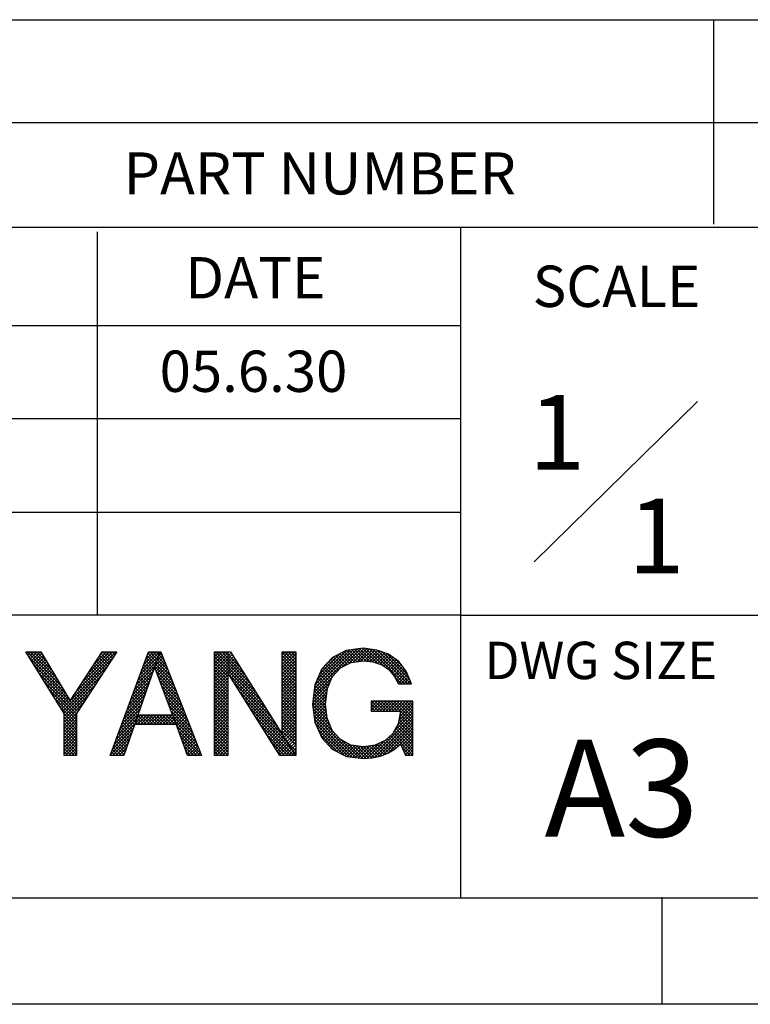
# Model space of a CAD drawing. Extents: x 1 to 1937, y 0 to 1367.
# Drawn here: x 1276 to 1471, y 5 to 268 of the extents above; entities that cross this region are included whole.
import ezdxf

# ---------------------------------------------------------------- set-up
doc = ezdxf.new("R2010")
doc.units = 0
doc.header["$LTSCALE"] = 0.2
doc.header["$MEASUREMENT"] = 0
doc.layers.get('0').update_dxf_attribs({"color": 3, "linetype": 'CONTINUOUS'})
for name, color, linetype in [('DIM', 2, 'CONTINUOUS'), ('LOGO', 5, 'CONTINUOUS'), ('TEXT', 4, 'CONTINUOUS'), ('THIN', 2, 'CONTINUOUS')]:
    doc.layers.add(name, color=color, linetype=linetype)
doc.styles.add('ROMANS', font='romans.shx')

# ---------------------------------------------------------------- blocks, each defined once
blk = doc.blocks.new('*X6')
at = {"color": 0}
for p, q in [((441.181, 22.751), (441.256, 22.826)), ((443.147, 20.892), (441.213, 22.826)), ((441.249, 22.642), (441.433, 22.826)), ((441.317, 22.533), (441.61, 22.826)), ((441.385, 22.424), (441.787, 22.826)), ((442.882, 21.334), (441.39, 22.826)), ((441.452, 22.315), (441.963, 22.826)), ((442.616, 21.776), (441.567, 22.826)), ((442.351, 22.218), (441.743, 22.826)), ((442.085, 22.66), (441.92, 22.826)), ((444.009, 20.629), (446.206, 22.826)), ((444.334, 21.13), (446.029, 22.826)), ((444.659, 21.632), (445.852, 22.826)), ((444.984, 22.134), (445.676, 22.826)), ((445.309, 22.636), (445.499, 22.826)), ((445.875, 22.229), (445.372, 22.733)), ((445.945, 22.336), (445.456, 22.826)), ((446.015, 22.443), (445.632, 22.826)), ((446.085, 22.55), (445.809, 22.826)), ((446.155, 22.657), (445.986, 22.826)), ((446.225, 22.764), (446.163, 22.826)), ((443.413, 20.449), (441.296, 22.566)), ((441.52, 22.206), (442.044, 22.73)), ((441.588, 22.097), (442.11, 22.619)), ((441.656, 21.988), (442.177, 22.509)), ((441.724, 21.879), (442.243, 22.398)), ((441.792, 21.77), (442.309, 22.288)), ((441.86, 21.661), (442.375, 22.177)), ((443.684, 20.127), (446.044, 22.487)), ((445.526, 21.695), (445.024, 22.196)), ((445.596, 21.802), (445.094, 22.304)), ((445.666, 21.909), (445.163, 22.411)), ((445.736, 22.015), (445.233, 22.518)), ((445.806, 22.122), (445.302, 22.626)), ((444.129, 19.556), (441.588, 22.097)), ((444.059, 19.45), (441.88, 21.629)), ((441.927, 21.552), (442.442, 22.067)), ((441.995, 21.443), (442.508, 21.956)), ((442.063, 21.335), (442.574, 21.846)), ((442.131, 21.226), (442.641, 21.735)), ((442.199, 21.117), (442.707, 21.625)), ((443.216, 19.483), (445.71, 21.977)), ((445.177, 21.16), (444.677, 21.66)), ((445.247, 21.267), (444.746, 21.767)), ((445.317, 21.374), (444.816, 21.875)), ((445.386, 21.481), (444.885, 21.982)), ((445.456, 21.588), (444.955, 22.089)), ((443.99, 19.342), (442.172, 21.16)), ((442.267, 21.008), (442.773, 21.514)), ((442.334, 20.899), (442.84, 21.404)), ((442.402, 20.79), (442.906, 21.294)), ((442.47, 20.681), (442.972, 21.183)), ((442.538, 20.572), (443.039, 21.073)), ((443.284, 19.374), (445.377, 21.466)), ((444.827, 20.626), (444.329, 21.124)), ((444.897, 20.732), (444.399, 21.231)), ((444.967, 20.839), (444.468, 21.338)), ((445.037, 20.946), (444.538, 21.445)), ((445.107, 21.053), (444.607, 21.553)), ((443.99, 19.165), (442.464, 20.691)), ((442.606, 20.463), (443.105, 20.962)), ((442.674, 20.354), (443.171, 20.852)), ((442.742, 20.245), (443.237, 20.741)), ((442.809, 20.136), (443.304, 20.631)), ((442.877, 20.027), (443.37, 20.52)), ((443.297, 19.21), (445.044, 20.956)), ((444.478, 20.091), (443.982, 20.587)), ((444.548, 20.198), (444.051, 20.694)), ((444.618, 20.305), (444.121, 20.802)), ((444.688, 20.412), (444.19, 20.909)), ((444.758, 20.519), (444.26, 21.016)), ((443.99, 18.988), (442.756, 20.222)), ((442.945, 19.918), (443.436, 20.41)), ((443.013, 19.81), (443.503, 20.299)), ((443.081, 19.701), (443.569, 20.189)), ((443.149, 19.592), (443.635, 20.078)), ((443.297, 19.033), (444.71, 20.446)), ((444.199, 19.663), (443.704, 20.158)), ((444.269, 19.77), (443.773, 20.265)), ((444.338, 19.877), (443.843, 20.373)), ((444.408, 19.984), (443.912, 20.48)), ((443.99, 18.811), (443.048, 19.754)), ((443.297, 18.856), (444.377, 19.936)), ((443.297, 18.679), (444.043, 19.426)), ((443.99, 18.635), (443.297, 19.328)), ((443.297, 18.503), (443.99, 19.196)), ((443.99, 18.458), (443.297, 19.151)), ((443.297, 18.326), (443.99, 19.019)), ((443.99, 18.281), (443.297, 18.974)), ((443.297, 18.149), (443.99, 18.842)), ((443.99, 18.104), (443.297, 18.797)), ((443.297, 17.972), (443.99, 18.665)), ((443.99, 17.928), (443.297, 18.62)), ((443.297, 17.796), (443.99, 18.488)), ((443.99, 17.751), (443.297, 18.444)), ((443.297, 17.619), (443.99, 18.312)), ((443.99, 17.574), (443.297, 18.267)), ((443.297, 17.442), (443.99, 18.135)), ((443.99, 17.397), (443.297, 18.09)), ((443.297, 17.265), (443.99, 17.958)), ((443.99, 17.22), (443.297, 17.913)), ((443.297, 17.088), (443.99, 17.781)), ((443.99, 17.044), (443.297, 17.737)), ((443.862, 16.995), (443.297, 17.56)), ((443.685, 16.995), (443.297, 17.383)), ((443.509, 16.995), (443.297, 17.206)), ((443.38, 16.995), (443.99, 17.605)), ((443.557, 16.995), (443.99, 17.428)), ((443.734, 16.995), (443.99, 17.251)), ((443.332, 16.995), (443.297, 17.029)), ((443.91, 16.995), (443.99, 17.074))]:
    blk.add_line(p, q, dxfattribs=at)
blk = doc.blocks.new('*X7')
at = {"color": 0}
for p, q in [((447.689, 21.834), (448.674, 22.819)), ((447.793, 22.115), (448.497, 22.819)), ((447.897, 22.396), (448.32, 22.819)), ((448.001, 22.677), (448.143, 22.819)), ((448.495, 22.261), (448.023, 22.734)), ((448.541, 22.392), (448.115, 22.819)), ((448.587, 22.523), (448.291, 22.819)), ((448.632, 22.654), (448.468, 22.819)), ((448.603, 22.572), (448.772, 22.74)), ((448.678, 22.785), (448.645, 22.819)), ((448.803, 22.661), (448.678, 22.785)), ((447.48, 21.272), (448.509, 22.3)), ((447.585, 21.553), (448.603, 22.572)), ((448.306, 21.743), (447.831, 22.218)), ((448.352, 21.874), (447.879, 22.347)), ((448.404, 21.999), (447.927, 22.476)), ((448.45, 22.13), (447.975, 22.605)), ((448.414, 22.029), (448.871, 22.486)), ((448.434, 21.872), (448.921, 22.359)), ((448.483, 21.744), (448.971, 22.232)), ((449.261, 21.496), (448.495, 22.261)), ((448.509, 22.3), (448.821, 22.613)), ((449.146, 21.787), (448.541, 22.392)), ((449.032, 22.078), (448.587, 22.523)), ((448.917, 22.37), (448.632, 22.654)), ((447.272, 20.71), (448.307, 21.745)), ((447.376, 20.991), (448.414, 22.029)), ((448.123, 21.219), (447.64, 21.702)), ((448.169, 21.35), (447.688, 21.831)), ((448.215, 21.481), (447.736, 21.96)), ((448.261, 21.612), (447.783, 22.089)), ((449.49, 20.913), (448.404, 21.999)), ((449.375, 21.204), (448.45, 22.13)), ((449.604, 20.622), (448.483, 21.743)), ((448.531, 21.615), (449.021, 22.105)), ((448.579, 21.487), (449.071, 21.978)), ((448.627, 21.358), (449.121, 21.852)), ((448.675, 21.229), (449.171, 21.725)), ((447.064, 20.148), (448.117, 21.201)), ((447.168, 20.429), (448.212, 21.473)), ((447.94, 20.695), (447.449, 21.186)), ((447.986, 20.826), (447.497, 21.315)), ((448.031, 20.957), (447.544, 21.444)), ((448.077, 21.088), (447.592, 21.573)), ((449.719, 20.33), (448.589, 21.46)), ((449.834, 20.039), (448.695, 21.178)), ((448.724, 21.101), (449.221, 21.598)), ((448.772, 20.972), (449.27, 21.471)), ((448.82, 20.844), (449.32, 21.344)), ((448.868, 20.715), (449.37, 21.217)), ((448.917, 20.587), (449.42, 21.09)), ((446.855, 19.586), (447.926, 20.657)), ((446.96, 19.867), (448.022, 20.929)), ((447.711, 20.041), (447.21, 20.541)), ((447.756, 20.172), (447.257, 20.67)), ((447.802, 20.302), (447.305, 20.799)), ((447.848, 20.433), (447.353, 20.928)), ((447.894, 20.564), (447.401, 21.057)), ((449.948, 19.748), (448.801, 20.895)), ((450.063, 19.456), (448.907, 20.612)), ((448.965, 20.458), (449.47, 20.963)), ((449.013, 20.33), (449.52, 20.836)), ((449.061, 20.201), (449.57, 20.71)), ((449.109, 20.072), (449.62, 20.583)), ((446.647, 19.024), (447.736, 20.113)), ((446.751, 19.305), (447.831, 20.385)), ((447.527, 19.517), (447.018, 20.026)), ((447.573, 19.648), (447.066, 20.155)), ((447.619, 19.779), (447.114, 20.284)), ((447.665, 19.91), (447.162, 20.413)), ((450.177, 19.165), (449.013, 20.329)), ((450.292, 18.874), (449.119, 20.046)), ((449.158, 19.944), (449.67, 20.456)), ((449.206, 19.815), (449.719, 20.329)), ((449.254, 19.687), (449.769, 20.202)), ((449.302, 19.558), (449.819, 20.075)), ((446.439, 18.462), (447.545, 19.569)), ((446.543, 18.743), (447.641, 19.841)), ((447.353, 18.984), (446.827, 19.51)), ((447.399, 19.115), (446.875, 19.639)), ((447.444, 19.246), (446.923, 19.768)), ((447.481, 19.386), (446.971, 19.897)), ((450.406, 18.582), (449.226, 19.763)), ((450.521, 18.291), (449.332, 19.48)), ((449.351, 19.43), (449.869, 19.948)), ((449.399, 19.301), (449.919, 19.821)), ((449.457, 19.183), (449.969, 19.694)), ((449.504, 19.053), (450.019, 19.568)), ((449.551, 18.923), (450.069, 19.441)), ((446.23, 17.9), (447.374, 19.044)), ((446.335, 18.181), (447.45, 19.297)), ((447.125, 18.328), (446.588, 18.865)), ((447.17, 18.46), (446.636, 18.994)), ((447.216, 18.591), (446.684, 19.123)), ((447.262, 18.722), (446.731, 19.252)), ((447.307, 18.853), (446.779, 19.381)), ((447.279, 18.773), (447.792, 19.286)), ((447.426, 18.734), (447.307, 18.853)), ((447.602, 18.734), (447.353, 18.984)), ((447.374, 19.044), (447.616, 19.286)), ((447.779, 18.734), (447.399, 19.115)), ((447.418, 18.734), (447.969, 19.286)), ((447.956, 18.734), (447.444, 19.246)), ((448.133, 18.734), (447.581, 19.286)), ((447.595, 18.734), (448.146, 19.286)), ((448.31, 18.734), (447.758, 19.286)), ((447.772, 18.734), (448.323, 19.286)), ((448.486, 18.734), (447.935, 19.286)), ((447.948, 18.734), (448.5, 19.286)), ((448.663, 18.734), (448.112, 19.286)), ((448.125, 18.734), (448.676, 19.286)), ((448.84, 18.734), (448.289, 19.286)), ((448.302, 18.734), (448.853, 19.286)), ((449.017, 18.734), (448.465, 19.286)), ((448.479, 18.734), (449.03, 19.286)), ((449.193, 18.734), (448.642, 19.286)), ((448.655, 18.734), (449.207, 19.286)), ((449.37, 18.734), (448.819, 19.286)), ((448.832, 18.734), (449.383, 19.286)), ((449.547, 18.734), (448.996, 19.286)), ((449.009, 18.734), (449.457, 19.183)), ((449.559, 18.899), (449.172, 19.286)), ((449.186, 18.734), (449.504, 19.053)), ((449.46, 19.175), (449.349, 19.286)), ((449.363, 18.734), (449.551, 18.923)), ((450.635, 18), (449.46, 19.175)), ((450.75, 17.708), (449.559, 18.899)), ((449.598, 18.793), (450.119, 19.314)), ((449.644, 18.663), (450.169, 19.187)), ((449.691, 18.533), (450.218, 19.06)), ((449.738, 18.403), (450.268, 18.933)), ((446.022, 17.339), (447.185, 18.501)), ((446.126, 17.619), (447.279, 18.773)), ((446.942, 17.804), (446.397, 18.349)), ((446.988, 17.935), (446.445, 18.478)), ((447.033, 18.066), (446.492, 18.607)), ((447.079, 18.197), (446.54, 18.736)), ((449.539, 18.734), (449.598, 18.793)), ((450.864, 17.417), (449.658, 18.623)), ((450.979, 17.126), (449.758, 18.347)), ((449.784, 18.272), (450.318, 18.806)), ((449.831, 18.142), (450.368, 18.679)), ((449.878, 18.012), (450.418, 18.553)), ((449.924, 17.882), (450.468, 18.426)), ((449.971, 17.752), (450.518, 18.299)), ((445.918, 17.058), (447.09, 18.23)), ((446.028, 16.991), (446.996, 17.959)), ((446.759, 17.28), (446.205, 17.833)), ((446.805, 17.411), (446.253, 17.962)), ((446.85, 17.542), (446.301, 18.091)), ((446.896, 17.673), (446.349, 18.22)), ((450.949, 16.979), (449.857, 18.071)), ((450.772, 16.979), (449.956, 17.796)), ((450.018, 17.622), (450.568, 18.172)), ((450.065, 17.492), (450.618, 18.045)), ((450.111, 17.362), (450.667, 17.918)), ((450.158, 17.232), (450.717, 17.791)), ((446.164, 16.991), (445.966, 17.189)), ((446.341, 16.991), (446.014, 17.317)), ((446.518, 16.991), (446.062, 17.446)), ((446.668, 17.018), (446.11, 17.575)), ((446.713, 17.149), (446.158, 17.704)), ((446.204, 16.991), (446.901, 17.687)), ((446.381, 16.991), (446.807, 17.416)), ((450.595, 16.979), (450.055, 17.52)), ((450.418, 16.979), (450.154, 17.244)), ((450.205, 17.102), (450.767, 17.664)), ((450.259, 16.979), (450.817, 17.537)), ((450.436, 16.979), (450.867, 17.411)), ((450.613, 16.979), (450.917, 17.284)), ((445.988, 16.991), (445.919, 17.06)), ((446.558, 16.991), (446.712, 17.145)), ((450.789, 16.979), (450.967, 17.157)), ((450.966, 16.979), (451.017, 17.03))]:
    blk.add_line(p, q, dxfattribs=at)
blk = doc.blocks.new('*X0')
at = {"color": 0}
for p, q in [((452.523, 22.779), (452.57, 22.826)), ((452.523, 22.602), (452.696, 22.775)), ((452.523, 22.426), (452.764, 22.666)), ((453.192, 21.984), (452.523, 22.653)), ((452.523, 22.249), (452.832, 22.557)), ((453.489, 21.51), (452.523, 22.476)), ((452.523, 22.072), (452.9, 22.449)), ((452.523, 21.895), (452.968, 22.34)), ((453.787, 21.036), (452.523, 22.299)), ((452.523, 21.718), (453.036, 22.232)), ((454.084, 20.561), (452.523, 22.122)), ((454.382, 20.087), (452.523, 21.945)), ((454.679, 19.613), (452.523, 21.769)), ((452.56, 21.579), (453.105, 22.123)), ((452.628, 21.47), (453.173, 22.014)), ((452.697, 21.362), (453.241, 21.906)), ((452.765, 21.253), (453.309, 21.797)), ((452.833, 21.145), (453.377, 21.688)), ((454.976, 19.139), (452.6, 21.515)), ((452.901, 21.036), (453.445, 21.58)), ((452.97, 20.928), (453.513, 21.471)), ((453.038, 20.819), (453.582, 21.363)), ((453.106, 20.711), (453.65, 21.254)), ((453.175, 20.602), (453.718, 21.145)), ((455.274, 18.664), (452.9, 21.038)), ((455.571, 18.19), (453.2, 20.561)), ((453.243, 20.494), (453.786, 21.037)), ((453.311, 20.385), (453.854, 20.928)), ((453.379, 20.277), (453.922, 20.819)), ((453.448, 20.168), (453.99, 20.711)), ((453.516, 20.06), (454.059, 20.602)), ((455.869, 17.716), (453.5, 20.085)), ((453.584, 19.951), (454.127, 20.493)), ((453.653, 19.843), (454.195, 20.385)), ((453.721, 19.734), (454.263, 20.276)), ((453.789, 19.626), (454.331, 20.168)), ((453.857, 19.517), (454.399, 20.059)), ((456.166, 17.242), (453.8, 19.608)), ((453.926, 19.409), (454.467, 19.95)), ((453.994, 19.3), (454.536, 19.842)), ((454.062, 19.192), (454.604, 19.733)), ((454.13, 19.083), (454.672, 19.624)), ((454.199, 18.975), (454.74, 19.516)), ((454.267, 18.866), (454.808, 19.407)), ((456.236, 16.995), (454.1, 19.131)), ((454.335, 18.758), (454.876, 19.298)), ((454.404, 18.649), (454.944, 19.19)), ((454.472, 18.541), (455.013, 19.081)), ((454.54, 18.432), (455.081, 18.973)), ((454.608, 18.324), (455.149, 18.864)), ((456.06, 16.995), (454.4, 18.654)), ((454.677, 18.215), (455.217, 18.755)), ((454.745, 18.107), (455.285, 18.647)), ((454.813, 17.998), (455.353, 18.538)), ((454.881, 17.89), (455.421, 18.429)), ((454.95, 17.781), (455.489, 18.321)), ((455.883, 16.995), (454.7, 18.177)), ((455.018, 17.673), (455.558, 18.212)), ((455.086, 17.564), (455.626, 18.103)), ((455.155, 17.456), (455.694, 17.995)), ((455.223, 17.347), (455.762, 17.886)), ((455.291, 17.239), (455.83, 17.778)), ((455.706, 16.995), (455.001, 17.7)), ((455.529, 16.995), (455.301, 17.224)), ((455.359, 17.13), (455.898, 17.669)), ((455.428, 17.022), (455.966, 17.56)), ((455.578, 16.995), (456.035, 17.452)), ((455.754, 16.995), (456.103, 17.343)), ((455.931, 16.995), (456.171, 17.234)), ((456.108, 16.995), (456.239, 17.126)), ((456.285, 16.995), (456.307, 17.017))]:
    blk.add_line(p, q, dxfattribs=at)
blk = doc.blocks.new('*X1')
at = {"color": 0}
for p, q in [((455.576, 22.119), (456.282, 22.826)), ((455.576, 22.296), (456.105, 22.826)), ((455.576, 22.473), (455.929, 22.826)), ((455.576, 22.65), (455.752, 22.826)), ((456.343, 22.014), (455.576, 22.782)), ((456.343, 22.191), (455.709, 22.826)), ((456.343, 22.368), (455.886, 22.826)), ((456.343, 22.545), (456.062, 22.826)), ((456.343, 22.721), (456.239, 22.826)), ((455.576, 21.942), (456.343, 22.71)), ((456.343, 21.838), (455.576, 22.605)), ((455.576, 21.766), (456.343, 22.533)), ((456.343, 21.661), (455.576, 22.429)), ((455.576, 21.589), (456.343, 22.357)), ((456.343, 21.484), (455.576, 22.252)), ((455.576, 21.412), (456.343, 22.18)), ((456.343, 21.307), (455.576, 22.075)), ((455.576, 21.235), (456.343, 22.003)), ((456.343, 21.13), (455.576, 21.898)), ((455.576, 21.059), (456.343, 21.826)), ((456.343, 20.954), (455.576, 21.721)), ((455.576, 20.882), (456.343, 21.65)), ((456.343, 20.777), (455.576, 21.545)), ((455.576, 20.705), (456.343, 21.473)), ((456.343, 20.6), (455.576, 21.368)), ((455.576, 20.528), (456.343, 21.296)), ((456.343, 20.423), (455.576, 21.191)), ((455.576, 20.351), (456.343, 21.119)), ((456.343, 20.247), (455.576, 21.014)), ((455.576, 20.175), (456.343, 20.942)), ((456.343, 20.07), (455.576, 20.838)), ((455.576, 19.998), (456.343, 20.766)), ((456.343, 19.893), (455.576, 20.661)), ((455.576, 19.821), (456.343, 20.589)), ((456.343, 19.716), (455.576, 20.484)), ((455.576, 19.644), (456.343, 20.412)), ((456.343, 19.539), (455.576, 20.307)), ((455.576, 19.468), (456.343, 20.235)), ((456.343, 19.363), (455.576, 20.13)), ((455.576, 19.291), (456.343, 20.059)), ((456.343, 19.186), (455.576, 19.954)), ((455.576, 19.114), (456.343, 19.882)), ((456.343, 19.009), (455.576, 19.777)), ((455.576, 18.937), (456.343, 19.705)), ((456.343, 18.832), (455.576, 19.6)), ((455.576, 18.76), (456.343, 19.528)), ((456.343, 18.656), (455.576, 19.423)), ((455.576, 18.584), (456.343, 19.351)), ((456.343, 18.479), (455.576, 19.247)), ((455.576, 18.407), (456.343, 19.175)), ((456.343, 18.302), (455.576, 19.07)), ((455.576, 18.23), (456.343, 18.998)), ((456.343, 18.125), (455.576, 18.893)), ((456.343, 17.948), (455.576, 18.716)), ((456.343, 17.772), (455.576, 18.539)), ((456.343, 17.595), (455.576, 18.363)), ((455.626, 18.103), (456.343, 18.821)), ((455.694, 17.995), (456.343, 18.644)), ((455.762, 17.886), (456.343, 18.468)), ((455.83, 17.778), (456.343, 18.291)), ((455.898, 17.669), (456.343, 18.114)), ((455.966, 17.56), (456.343, 17.937)), ((456.035, 17.452), (456.343, 17.76)), ((456.343, 17.241), (455.869, 17.716)), ((456.103, 17.343), (456.343, 17.584)), ((456.343, 17.065), (456.166, 17.242)), ((456.171, 17.234), (456.343, 17.407)), ((456.239, 17.126), (456.343, 17.23)), ((456.307, 17.017), (456.343, 17.053))]:
    blk.add_line(p, q, dxfattribs=at)
blk = doc.blocks.new('*X2')
at = {"color": 0}
for p, q in [((457.371, 20.556), (459.791, 22.976)), ((457.396, 20.757), (459.586, 22.947)), ((457.42, 20.958), (459.381, 22.919)), ((457.552, 21.267), (459.172, 22.887)), ((459.487, 22.23), (458.943, 22.774)), ((458.984, 21.992), (459.996, 23.004)), ((459.644, 22.249), (459.061, 22.832)), ((459.802, 22.268), (459.179, 22.891)), ((459.332, 22.163), (460.183, 23.015)), ((459.96, 22.287), (459.334, 22.913)), ((460.117, 22.306), (459.489, 22.934)), ((459.588, 22.242), (460.34, 22.994)), ((460.306, 22.295), (459.645, 22.956)), ((459.789, 22.267), (460.496, 22.973)), ((460.504, 22.274), (459.8, 22.977)), ((460.709, 22.245), (459.955, 22.999)), ((459.99, 22.291), (460.652, 22.953)), ((460.966, 22.164), (460.111, 23.02)), ((460.184, 22.308), (460.808, 22.932)), ((461.269, 22.039), (460.309, 22.998)), ((460.343, 22.291), (460.954, 22.902)), ((460.503, 22.274), (461.086, 22.857)), ((462.465, 21.019), (460.513, 22.971)), ((460.663, 22.257), (461.218, 22.812)), ((462.642, 21.019), (460.717, 22.944)), ((460.8, 22.217), (461.349, 22.766)), ((462.818, 21.019), (460.926, 22.911)), ((462.753, 21.261), (461.195, 22.819)), ((457.687, 21.579), (458.823, 22.715)), ((457.953, 22.022), (458.474, 22.542)), ((458.625, 21.677), (458.111, 22.192)), ((458.71, 21.77), (458.196, 22.283)), ((458.794, 21.862), (458.281, 22.375)), ((458.888, 21.945), (458.366, 22.467)), ((459.006, 22.003), (458.469, 22.54)), ((459.125, 22.061), (458.588, 22.599)), ((459.243, 22.12), (458.706, 22.657)), ((459.362, 22.178), (458.824, 22.715)), ((460.934, 22.174), (461.481, 22.721)), ((461.069, 22.132), (461.601, 22.665)), ((461.199, 22.086), (461.704, 22.591)), ((461.305, 22.015), (461.807, 22.517)), ((461.41, 21.943), (461.91, 22.444)), ((462.634, 21.557), (461.464, 22.727)), ((461.516, 21.872), (462.014, 22.37)), ((461.613, 21.792), (462.117, 22.296)), ((461.693, 21.695), (462.202, 22.205)), ((462.332, 22.037), (461.96, 22.408)), ((458.279, 21.14), (457.733, 21.685)), ((458.33, 21.265), (457.786, 21.809)), ((458.381, 21.391), (457.855, 21.916)), ((458.457, 21.492), (457.941, 22.008)), ((458.541, 21.584), (458.026, 22.1)), ((461.772, 21.598), (462.279, 22.105)), ((461.852, 21.501), (462.356, 22.005)), ((461.921, 21.394), (462.433, 21.905)), ((461.983, 21.278), (462.51, 21.806)), ((462.044, 21.163), (462.578, 21.697)), ((457.323, 20.155), (458.258, 21.089)), ((457.347, 20.355), (458.38, 21.388)), ((458.083, 20.452), (457.466, 21.069)), ((458.103, 20.608), (457.519, 21.192)), ((458.125, 20.763), (457.573, 21.315)), ((458.176, 20.889), (457.626, 21.439)), ((458.227, 21.014), (457.68, 21.562)), ((462.288, 21.019), (461.93, 21.378)), ((462.105, 21.048), (462.629, 21.571)), ((462.254, 21.019), (462.679, 21.445)), ((462.431, 21.019), (462.73, 21.319)), ((462.608, 21.019), (462.781, 21.193)), ((457.299, 19.954), (458.136, 20.79)), ((457.301, 19.778), (458.099, 20.577)), ((458.022, 19.982), (457.38, 20.625)), ((458.043, 20.138), (457.399, 20.782)), ((458.063, 20.295), (457.417, 20.94)), ((462.784, 21.019), (462.832, 21.067)), ((458.089, 19.208), (457.304, 19.993)), ((457.321, 19.622), (458.073, 20.374)), ((458.066, 19.408), (457.323, 20.151)), ((457.341, 19.465), (458.047, 20.171)), ((458.042, 19.608), (457.342, 20.309)), ((458.019, 19.808), (457.361, 20.467)), ((457.362, 19.309), (458.021, 19.968)), ((460.576, 19.871), (460.75, 20.046)), ((460.576, 19.694), (460.927, 20.046)), ((460.576, 19.518), (461.104, 20.046)), ((461.171, 19.484), (460.61, 20.046)), ((460.719, 19.484), (461.281, 20.046)), ((461.348, 19.484), (460.787, 20.046)), ((460.896, 19.484), (461.457, 20.046)), ((461.525, 19.484), (460.963, 20.046)), ((461.073, 19.484), (461.634, 20.046)), ((461.702, 19.484), (461.14, 20.046)), ((461.249, 19.484), (461.811, 20.046)), ((461.879, 19.484), (461.317, 20.046)), ((461.426, 19.484), (461.988, 20.046)), ((462.055, 19.484), (461.494, 20.046)), ((461.603, 19.484), (462.164, 20.046)), ((462.935, 18.781), (461.671, 20.046)), ((461.78, 19.484), (462.341, 20.046)), ((462.935, 18.958), (461.847, 20.046)), ((461.956, 19.484), (462.518, 20.046)), ((462.935, 19.135), (462.024, 20.046)), ((462.133, 19.484), (462.695, 20.046)), ((462.935, 19.312), (462.201, 20.046)), ((462.215, 19.39), (462.872, 20.046)), ((462.935, 19.489), (462.378, 20.046)), ((462.935, 19.665), (462.554, 20.046)), ((462.935, 19.842), (462.731, 20.046)), ((462.935, 20.019), (462.908, 20.046)), ((458.148, 18.972), (457.295, 19.826)), ((458.269, 18.675), (457.321, 19.623)), ((458.471, 18.296), (457.347, 19.419)), ((457.382, 19.152), (458.021, 19.792)), ((457.402, 18.996), (458.04, 19.633)), ((457.426, 18.843), (458.058, 19.475)), ((460.995, 19.484), (460.576, 19.903)), ((460.818, 19.484), (460.576, 19.727)), ((460.641, 19.484), (460.576, 19.55)), ((462.068, 18.712), (462.935, 19.579)), ((462.136, 18.956), (462.935, 19.756)), ((462.175, 19.173), (462.935, 19.933)), ((459.717, 16.873), (457.374, 19.216)), ((459.514, 16.899), (457.4, 19.013)), ((457.48, 18.72), (458.076, 19.317)), ((457.534, 18.597), (458.095, 19.158)), ((457.587, 18.474), (458.13, 19.017)), ((457.641, 18.351), (458.181, 18.891)), ((460.557, 16.848), (462.935, 19.226)), ((460.769, 16.882), (462.935, 19.049)), ((460.995, 16.932), (462.935, 18.872)), ((461.85, 18.318), (462.935, 19.402)), ((462.935, 18.074), (462.123, 18.887)), ((462.935, 18.251), (462.15, 19.036)), ((462.935, 18.428), (462.178, 19.185)), ((462.935, 18.605), (462.205, 19.334)), ((459.312, 16.924), (457.452, 18.784)), ((459.043, 17.017), (457.589, 18.471)), ((457.695, 18.228), (458.232, 18.765)), ((457.748, 18.105), (458.283, 18.639)), ((457.802, 17.982), (458.334, 18.514)), ((457.886, 17.889), (458.385, 18.388)), ((457.971, 17.797), (458.47, 18.296)), ((461.25, 17.011), (462.935, 18.695)), ((461.534, 17.118), (462.935, 18.518)), ((462.935, 17.367), (461.898, 18.404)), ((462.935, 17.544), (461.961, 18.518)), ((462.935, 17.721), (462.024, 18.632)), ((462.935, 17.898), (462.087, 18.746)), ((462.156, 17.563), (462.935, 18.342)), ((458.69, 17.193), (457.726, 18.157)), ((458.056, 17.705), (458.555, 18.204)), ((458.141, 17.614), (458.64, 18.113)), ((458.226, 17.522), (458.725, 18.021)), ((458.311, 17.43), (458.81, 17.929)), ((458.397, 17.339), (458.916, 17.858)), ((458.515, 17.28), (459.03, 17.795)), ((459.919, 16.848), (458.9, 17.866)), ((460.365, 16.833), (461.343, 17.81)), ((461.795, 17.27), (461.282, 17.783)), ((461.904, 17.338), (461.398, 17.844)), ((461.997, 17.421), (461.488, 17.93)), ((462.091, 17.504), (461.579, 18.017)), ((462.184, 17.588), (461.669, 18.103)), ((462.935, 17.014), (461.759, 18.189)), ((462.935, 17.19), (461.835, 18.29)), ((462.286, 17.516), (462.935, 18.165)), ((462.342, 17.395), (462.935, 17.988)), ((462.398, 17.274), (462.935, 17.811)), ((458.633, 17.222), (459.144, 17.733)), ((458.751, 17.163), (459.259, 17.67)), ((458.869, 17.104), (459.373, 17.608)), ((458.987, 17.045), (459.507, 17.565)), ((459.104, 16.986), (459.664, 17.545)), ((459.23, 16.935), (459.82, 17.525)), ((460.121, 16.822), (459.29, 17.653)), ((459.387, 16.915), (459.977, 17.504)), ((459.544, 16.895), (460.133, 17.484)), ((460.293, 16.827), (459.562, 17.558)), ((459.701, 16.875), (460.33, 17.504)), ((460.457, 16.84), (459.765, 17.532)), ((459.858, 16.855), (460.532, 17.53)), ((460.621, 16.853), (459.968, 17.506)), ((460.015, 16.836), (460.735, 17.556)), ((460.768, 16.882), (460.168, 17.483)), ((460.174, 16.818), (461.017, 17.661)), ((460.913, 16.914), (460.324, 17.503)), ((461.058, 16.946), (460.481, 17.523)), ((461.192, 16.989), (460.637, 17.544)), ((461.321, 17.037), (460.794, 17.564)), ((461.449, 17.086), (460.919, 17.616)), ((461.571, 17.14), (461.04, 17.671)), ((461.683, 17.205), (461.161, 17.727)), ((462.768, 17.004), (462.312, 17.46)), ((462.454, 17.153), (462.935, 17.635)), ((462.51, 17.033), (462.935, 17.458)), ((462.658, 17.004), (462.935, 17.281)), ((462.591, 17.004), (462.465, 17.131)), ((462.835, 17.004), (462.935, 17.104))]:
    blk.add_line(p, q, dxfattribs=at)
blk = doc.blocks.new('*X8')
at = {"color": 0}
for p, q in [((451.755, 22.188), (452.393, 22.826)), ((451.755, 22.365), (452.216, 22.826)), ((451.755, 22.542), (452.04, 22.826)), ((451.755, 22.718), (451.863, 22.826)), ((451.755, 22.011), (452.523, 22.779)), ((452.523, 22.122), (451.82, 22.826)), ((452.523, 22.299), (451.996, 22.826)), ((452.523, 22.476), (452.173, 22.826)), ((452.523, 22.653), (452.35, 22.826)), ((452.523, 21.945), (451.755, 22.713)), ((451.755, 21.835), (452.523, 22.602)), ((452.523, 21.769), (451.755, 22.536)), ((451.755, 21.658), (452.523, 22.426)), ((452.523, 21.592), (451.755, 22.36)), ((451.755, 21.481), (452.523, 22.249)), ((452.523, 21.415), (451.755, 22.183)), ((451.755, 21.304), (452.523, 22.072)), ((452.523, 21.238), (451.755, 22.006)), ((451.755, 21.127), (452.523, 21.895)), ((452.523, 21.062), (451.755, 21.829)), ((451.755, 20.951), (452.523, 21.718)), ((452.523, 20.885), (451.755, 21.653)), ((451.755, 20.774), (452.523, 21.542)), ((452.523, 20.708), (451.755, 21.476)), ((451.755, 20.597), (452.523, 21.365)), ((452.523, 20.531), (451.755, 21.299)), ((451.755, 20.42), (452.523, 21.188)), ((452.523, 20.354), (451.755, 21.122)), ((451.755, 20.244), (452.523, 21.011)), ((452.523, 20.178), (451.755, 20.945)), ((451.755, 20.067), (452.523, 20.835)), ((452.523, 20.001), (451.755, 20.769)), ((451.755, 19.89), (452.523, 20.658)), ((452.523, 19.824), (451.755, 20.592)), ((451.755, 19.713), (452.523, 20.481)), ((452.523, 19.647), (451.755, 20.415)), ((451.755, 19.536), (452.523, 20.304)), ((452.523, 19.471), (451.755, 20.238)), ((451.755, 19.36), (452.523, 20.127)), ((452.523, 19.294), (451.755, 20.062)), ((451.755, 19.183), (452.523, 19.951)), ((452.523, 19.117), (451.755, 19.885)), ((451.755, 19.006), (452.523, 19.774)), ((452.523, 18.94), (451.755, 19.708)), ((451.755, 18.829), (452.523, 19.597)), ((452.523, 18.763), (451.755, 19.531)), ((451.755, 18.653), (452.523, 19.42)), ((452.523, 18.587), (451.755, 19.354)), ((451.755, 18.476), (452.523, 19.244)), ((452.523, 18.41), (451.755, 19.178)), ((451.755, 18.299), (452.523, 19.067)), ((452.523, 18.233), (451.755, 19.001)), ((451.755, 18.122), (452.523, 18.89)), ((452.523, 18.056), (451.755, 18.824)), ((451.755, 17.945), (452.523, 18.713)), ((452.523, 17.88), (451.755, 18.647)), ((451.755, 17.769), (452.523, 18.536)), ((452.523, 17.703), (451.755, 18.471)), ((451.755, 17.592), (452.523, 18.36)), ((452.523, 17.526), (451.755, 18.294)), ((451.755, 17.415), (452.523, 18.183)), ((452.523, 17.349), (451.755, 18.117)), ((451.755, 17.238), (452.523, 18.006)), ((452.523, 17.172), (451.755, 17.94)), ((451.755, 17.062), (452.523, 17.829)), ((452.524, 16.995), (451.755, 17.763)), ((452.347, 16.995), (451.755, 17.587)), ((452.171, 16.995), (451.755, 17.41)), ((451.994, 16.995), (451.755, 17.233)), ((451.865, 16.995), (452.523, 17.653)), ((452.042, 16.995), (452.523, 17.476)), ((452.219, 16.995), (452.523, 17.299)), ((451.817, 16.995), (451.755, 17.056)), ((452.396, 16.995), (452.523, 17.122))]:
    blk.add_line(p, q, dxfattribs=at)

msp = doc.modelspace()

# ---------------------------------------------------------------- linework, layer by layer
at = {"layer": 'DIM'}
msp.add_line((1447.34, 33.06), (1447.34, 4.61), dxfattribs=at)
msp.add_point((1447.34, 33.06), dxfattribs=at)
at = {"layer": 'LOGO'}
for p, q in [((1138.48, 212.44), (1914.55, 212.44)), ((1277.25, 98.89), (1281.3, 98.89)), ((1287.53, 82.4), (1277.25, 98.89)), ((1281.3, 98.89), (1289.17, 85.78)), ((1289.17, 85.78), (1297.67, 98.89)), ((1301.63, 98.89), (1290.82, 82.35)), ((1297.67, 98.89), (1301.63, 98.89)), ((1299.86, 71.18), (1310.12, 98.86)), ((1299.86, 71.18), (1310.12, 98.86)), ((1313.14, 98.86), (1303.49, 71.18)), ((1310.12, 98.86), (1313.38, 98.86)), ((1310.12, 98.86), (1313.38, 98.86)), ((1313.38, 98.86), (1324.29, 71.12)), ((1313.38, 98.86), (1324.29, 71.12)), ((1327.7, 71.2), (1327.7, 98.89)), ((1327.7, 98.89), (1332.02, 98.89)), ((1331.35, 98.89), (1331.35, 71.2)), ((1332.02, 98.89), (1349.39, 71.2)), ((1345.85, 76.84), (1345.85, 98.89)), ((1345.85, 98.89), (1349.5, 98.89)), ((1349.5, 98.89), (1349.5, 71.2)), ((1362.97, 99.2), (1359.28, 97.38)), ((1367.46, 99.83), (1362.97, 99.2)), ((1371.16, 99.34), (1367.46, 99.83)), ((1374.27, 98.27), (1371.16, 99.34)), ((1377.07, 96.27), (1374.27, 98.27)), ((1311.73, 94.9), (1307.23, 82.08)), ((1316.54, 82.08), (1311.73, 94.9)), ((1316.54, 82.08), (1311.73, 94.9)), ((1359.28, 97.38), (1356.48, 94.36)), ((1361.42, 94.62), (1364.31, 96.05)), ((1364.31, 96.05), (1367.6, 96.45)), ((1367.6, 96.45), (1370.09, 96.18)), ((1370.09, 96.18), (1372.49, 95.42)), ((1372.49, 95.42), (1374.4, 94.14)), ((1379.03, 93.74), (1377.07, 96.27)), ((1345.23, 71.2), (1331.35, 93.25)), ((1356.48, 94.36), (1354.61, 90.05)), ((1357.95, 89.07), (1359.24, 92.22)), ((1359.24, 92.22), (1361.42, 94.62)), ((1374.4, 94.14), (1375.83, 92.4)), ((1375.83, 92.4), (1376.94, 90.31)), ((1380.41, 90.31), (1379.03, 93.74)), ((1354.61, 90.05), (1353.99, 84.84)), ((1376.94, 90.31), (1380.41, 90.31)), ((1357.41, 84.93), (1357.95, 89.07)), ((1353.99, 84.84), (1354.61, 80.04)), ((1357.86, 81.11), (1357.41, 84.93)), ((1369.6, 85.69), (1369.6, 83.02)), ((1380.81, 85.69), (1369.6, 85.69)), ((1380.81, 71.24), (1380.81, 85.69)), ((1287.53, 71.2), (1287.53, 82.4)), ((1290.82, 82.35), (1290.82, 71.2)), ((1307.23, 82.08), (1316.54, 82.08)), ((1307.29, 82.08), (1316.61, 82.08)), ((1320.55, 71.12), (1316.61, 82.08)), ((1369.6, 83.02), (1377.47, 83.02)), ((1377.47, 83.02), (1376.85, 79.64)), ((1306.38, 79.46), (1303.49, 71.18)), ((1317.55, 79.46), (1306.38, 79.46)), ((1317.55, 79.46), (1306.38, 79.46)), ((1320.55, 71.12), (1317.55, 79.46)), ((1354.61, 80.04), (1356.43, 75.86)), ((1359.19, 77.82), (1357.86, 81.11)), ((1376.85, 79.64), (1375.43, 77.06)), ((1361.33, 75.51), (1359.19, 77.82)), ((1375.43, 77.06), (1373.42, 75.15)), ((1356.43, 75.86), (1359.24, 72.84)), ((1364.17, 73.95), (1361.33, 75.51)), ((1367.6, 73.51), (1364.17, 73.95)), ((1370.71, 73.91), (1367.6, 73.51)), ((1373.42, 75.15), (1370.71, 73.91)), ((1375.83, 72.75), (1377.47, 74.22)), ((1377.47, 74.22), (1378.85, 71.24)), ((1290.82, 71.2), (1287.53, 71.2)), ((1303.49, 71.18), (1299.86, 71.18)), ((1303.49, 71.18), (1299.86, 71.18)), ((1324.29, 71.12), (1320.55, 71.12)), ((1324.29, 71.12), (1320.55, 71.12)), ((1331.35, 71.2), (1327.7, 71.2)), ((1349.5, 71.2), (1345.23, 71.2)), ((1359.24, 72.84), (1363.06, 70.93)), ((1372.13, 71.02), (1374.14, 71.77)), ((1374.14, 71.77), (1375.83, 72.75)), ((1378.85, 71.24), (1380.81, 71.24)), ((1363.06, 70.93), (1367.64, 70.35)), ((1367.64, 70.35), (1369.91, 70.53)), ((1369.91, 70.53), (1372.13, 71.02)), ((45.7, 33.06), (1914.55, 33.06))]:
    msp.add_line(p, q, dxfattribs=at)
at = {"layer": 'THIN'}
for p, q in [((1207.73, 267.96), (1914.55, 267.96)), ((1461.26, 213.3), (1461.26, 267.96)), ((1207.73, 240.46), (1914.55, 240.46)), ((1296.49, 108.69), (1296.49, 211.19)), ((1393.63, 108.69), (1393.63, 212.44)), ((1138.48, 186.19), (1393.63, 186.19)), ((1456.93, 165.85), (1413.28, 122.93)), ((1393.63, 161.19), (1138.49, 161.19)), ((1393.63, 136.19), (1138.5, 136.19)), ((1393.63, 108.69), (1138.51, 108.69)), ((1393.63, 33.06), (1393.63, 108.69)), ((1393.63, 108.69), (1851.9, 108.69)), ((1936.9, 4.61), (23.61, 4.61))]:
    msp.add_line(p, q, dxfattribs=at)

# ---------------------------------------------------------------- block references
at = {"layer": 'LOGO', "xscale": 4.75, "yscale": 4.75, "zscale": 4.75}
for name in ['*X6', '*X7', '*X8', '*X0', '*X1', '*X2']:
    msp.add_blockref(name, (-818.13, -9.53), dxfattribs=at)

# ---------------------------------------------------------------- texts
at = {"layer": 'DIM', "insert": (1303.46, 232.47), "char_height": 11.25, "width": 139.5766, "attachment_point": 1, "style": 'ROMANS'}
msp.add_mtext('PART NUMBER', dxfattribs=at)
at = {"layer": 'LOGO', "style": 'ROMANS'}
msp.add_text('A3', height=26, dxfattribs=at).set_placement((1416, 49.43))
at = {"layer": 'TEXT', "style": 'ROMANS'}
for s, height, p in [('1', 20, (1411.73, 147.6)), ('1', 20, (1438.31, 119.84)), ('DWG SIZE', 10, (1399.94, 91.59))]:
    msp.add_text(s, height=height, dxfattribs=at).set_placement(p)
at = {"layer": 'THIN', "style": 'ROMANS'}
for s, p in [('DATE', (1319.93, 193.41)), ('SCALE', (1412.84, 191.13)), ('05.6.30', (1313.06, 168.41))]:
    msp.add_text(s, height=11.05, dxfattribs=at).set_placement(p)

doc.saveas('drawing.dxf')
